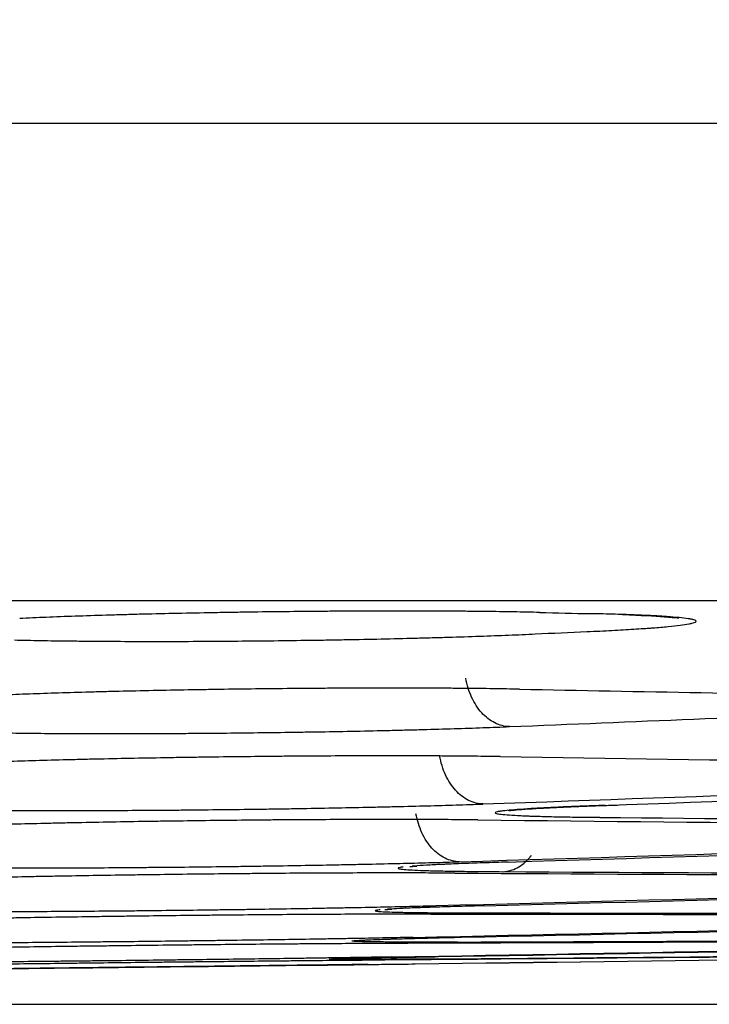
# Model space of a CAD drawing. Units: inches. Extents: x 0 to 6887, y 0 to 4912.
# Drawn here: x 1199 to 1210, y 3403 to 3419 of the extents above; entities that cross this region are included whole.
import ezdxf

# ---------------------------------------------------------------- set-up
doc = ezdxf.new("R2010")
doc.units = ezdxf.units.IN
doc.header["$MEASUREMENT"] = 0
doc.header["$PDMODE"] = 34
doc.header["$PDSIZE"] = 50
doc.layers.add('LG-DIM', color=7, linetype='Continuous')
doc.layers.add('LG-Product', color=3, linetype='Continuous')
doc.styles.add('GHS', font='Dotum.ttf')
doc.dimstyles.new('LG_DIM', dxfattribs={"dimtxt": 50, "dimasz": 40, "dimexe": 5, "dimexo": 20, "dimgap": 20, "dimtad": 1, "dimdec": 0, "dimzin": 0, "dimdsep": 46, "dimtxsty": 'GHS', "dimcen": 0.09, "dimclrd": 7, "dimclre": 7, "dimadec": 0, "dimazin": 0, "dimtfac": 1, "dimtdec": 0, "dimtofl": 0, "dimtmove": 0, "dimatfit": 0, "dimfxl": 30, "dimtolj": 1, "dimtzin": 0, "dimarcsym": 0})

# ---------------------------------------------------------------- blocks, each defined once
blk = doc.blocks.new('*D16')
at = {"layer": 'Defpoints', "color": 0, "transparency": 16777216}
for p in [(1074.905, 3727.981), (2027.492, 3727.981), (1074.905, 3403.001)]:
    blk.add_point(p, dxfattribs=at)
at = {"layer": 'LG-DIM', "color": 7, "lineweight": -2, "transparency": 16777216}
for p, q in [((1094.905, 3727.981), (2032.492, 3727.981)), ((2027.492, 3443.001), (2027.492, 3687.981)), ((1094.905, 3403.001), (2032.492, 3403.001))]:
    blk.add_line(p, q, dxfattribs=at)
at = {"layer": 'LG-DIM', "color": 7, "transparency": 16777216}
for points in [[(2020.825, 3687.981), (2034.159, 3687.981), (2027.492, 3727.981)], [(2020.825, 3443.001), (2034.159, 3443.001), (2027.492, 3403.001)]]:
    blk.add_solid(points, dxfattribs=at)
at = {"layer": 'LG-DIM', "color": 0, "transparency": 16777216, "insert": (1982.458, 3565.491), "char_height": 50, "attachment_point": 5, "rotation": 90, "style": 'GHS'}
blk.add_mtext('\\A1;325', dxfattribs=at)

msp = doc.modelspace()

# ---------------------------------------------------------------- linework, layer by layer
at = {"layer": 'LG-Product'}
for p, q in [((1516.087, 3417.296), (671.558, 3417.296)), ((1265.199, 3409.548), (1145.006, 3409.548))]:
    msp.add_line(p, q, dxfattribs=at)
msp.add_arc((1093.822, 12681.062), 9278.08, 270.6391576, 270.680398, dxfattribs=at)
for centre, major_axis, ratio, start_param, end_param in [((1314.012, 12681.062), (0, -9272.943), 0.700909, 6.266827, 6.266954), ((992.518, 12681.062), (0, -9276.954), 0.71325, 0.032515, 0.032642), ((1295.029, 12681.062), (0, -9273.791), 0.700909, 6.269699, 6.270605), ((1016.222, 12681.062), (0, -9277.42), 0.71325, 0.028866, 0.02977), ((1276.011, 12681.062), (0, -9274.563), 0.700909, 6.272578, 6.274247), ((1039.89, 12681.062), (0, -9277.761), 0.71325, 0.025222, 0.026894), ((1041.86, 12681.062), (0, 9277.784), 0.71325, 3.166817, 3.168486), ((1256.464, 12681.062), (0, 9275.278), 0.700909, 3.134241, 3.135911), ((1255.066, 12681.062), (0, -9275.326), 0.700909, 6.275745, 6.277598), ((1061.665, 12681.062), (0, -9277.967), 0.71325, 0.021872, 0.023727), ((1062.443, 12681.062), (0, 9277.972), 0.71325, 3.163467, 3.16532), ((1233.514, 12681.062), (0, -9276.013), 0.700909, 6.279003, 6.280855), ((1234.305, 12681.062), (0, 9275.989), 0.700909, 3.137408, 3.13926), ((1082.844, 12681.062), (0, -9278.067), 0.71325, 0.018614, 0.020469), ((1083.622, 12681.062), (0, 9278.069), 0.71325, 3.160207, 3.162059), ((1211.962, 12681.062), (0, -9276.602), 0.700909, 6.282258, 6.284113), ((1212.753, 12681.062), (0, 9276.582), 0.700909, 3.140668, 3.142518), ((1104.023, 12681.062), (0, 9278.069), 0.71325, 3.15695, 3.158802), ((1104.801, 12681.062), (0, -9278.067), 0.71325, 0.015357, 0.017212), ((1125.202, 12681.062), (0, 9277.972), 0.71325, 3.153695, 3.155548), ((1190.41, 12681.062), (0, 9277.092), 0.700909, 3.143922, 3.145775), ((1125.98, 12681.062), (0, -9277.967), 0.71325, 0.0121, 0.013955), ((1191.201, 12681.062), (0, -9277.076), 0.700909, 0.002332, 0.004185), ((1146.381, 12681.062), (0, 9277.777), 0.71325, 3.150438, 3.152291), ((1168.858, 12681.062), (0, 9277.484), 0.700909, 3.147179, 3.149031), ((1147.159, 12681.062), (0, -9277.768), 0.71325, 0.008843, 0.010698), ((1169.65, 12681.062), (0, -9277.471), 0.700909, 0.005589, 0.007441)]:
    msp.add_ellipse(centre, major_axis=major_axis, ratio=ratio, start_param=start_param, end_param=end_param, dxfattribs=at)
for points, knots in [([(1207.698, 3409.359), (1207.562, 3409.363), (1207.42, 3409.366), (1207.123, 3409.371), (1206.967, 3409.373), (1206.725, 3409.376), (1206.642, 3409.377), (1206.516, 3409.378), (1206.474, 3409.378), (1206.388, 3409.379), (1206.345, 3409.379), (1206.129, 3409.381), (1205.953, 3409.382), (1205.594, 3409.382), (1205.228, 3409.383), (1204.85, 3409.381), (1204.61, 3409.38), (1204.561, 3409.38), (1204.464, 3409.379), (1204.416, 3409.379), (1204.27, 3409.378), (1204.173, 3409.377), (1203.881, 3409.375), (1203.493, 3409.371), (1203.104, 3409.366), (1202.812, 3409.362), (1202.715, 3409.36), (1202.569, 3409.358), (1202.52, 3409.357), (1202.423, 3409.355), (1202.375, 3409.354), (1202.133, 3409.35), (1201.753, 3409.342), (1201.385, 3409.334), (1201.113, 3409.327), (1201.023, 3409.324), (1200.889, 3409.321), (1200.845, 3409.319), (1200.757, 3409.317), (1200.713, 3409.316), (1200.495, 3409.309), (1200.158, 3409.298), (1199.846, 3409.287), (1199.547, 3409.274), (1199.403, 3409.268), (1199.266, 3409.262)], [0, 0, 0, 0, 0.0625, 0.0625, 0.125, 0.125, 0.15625, 0.15625, 0.171875, 0.171875, 0.1875, 0.1875, 0.25, 0.25, 0.3125, 0.375, 0.375, 0.390625, 0.390625, 0.40625, 0.40625, 0.4375, 0.4375, 0.5, 0.5625, 0.5625, 0.59375, 0.59375, 0.609375, 0.609375, 0.625, 0.625, 0.6875, 0.75, 0.75, 0.78125, 0.78125, 0.796875, 0.796875, 0.8125, 0.8125, 0.875, 0.9375, 0.9375, 1, 1, 1, 1]), ([(1208.464, 3409.049), (1208.608, 3409.055), (1208.742, 3409.062), (1208.995, 3409.075), (1209.113, 3409.082), (1209.278, 3409.092), (1209.331, 3409.096), (1209.408, 3409.101), (1209.433, 3409.103), (1209.482, 3409.106), (1209.505, 3409.108), (1209.621, 3409.117), (1209.704, 3409.124), (1209.852, 3409.138), (1209.982, 3409.152), (1210.077, 3409.166), (1210.124, 3409.175), (1210.133, 3409.177), (1210.15, 3409.18), (1210.158, 3409.182), (1210.18, 3409.187), (1210.192, 3409.191), (1210.222, 3409.201), (1210.243, 3409.215), (1210.227, 3409.228), (1210.202, 3409.238), (1210.191, 3409.241), (1210.172, 3409.246), (1210.165, 3409.248), (1210.149, 3409.251), (1210.141, 3409.252), (1210.096, 3409.26), (1210.007, 3409.272), (1209.882, 3409.283), (1209.774, 3409.291), (1209.736, 3409.294), (1209.674, 3409.298), (1209.653, 3409.299), (1209.61, 3409.302), (1209.588, 3409.303), (1209.475, 3409.309), (1209.276, 3409.318), (1209.045, 3409.326), (1208.796, 3409.334), (1208.664, 3409.337), (1208.522, 3409.34)], [0, 0, 0, 0, 0.0625, 0.0625, 0.125, 0.125, 0.15625, 0.15625, 0.171875, 0.171875, 0.1875, 0.1875, 0.25, 0.25, 0.3125, 0.375, 0.375, 0.390625, 0.390625, 0.40625, 0.40625, 0.4375, 0.4375, 0.5, 0.5625, 0.5625, 0.59375, 0.59375, 0.609375, 0.609375, 0.625, 0.625, 0.6875, 0.75, 0.75, 0.78125, 0.78125, 0.796875, 0.796875, 0.8125, 0.8125, 0.875, 0.9375, 0.9375, 1, 1, 1, 1]), ([(1209.041, 3409.324), (1209.335, 3409.313), (1209.697, 3409.296), (1209.916, 3409.274), (1209.948, 3409.267), (1209.948, 3409.267)], [0, 0, 0, 0, 0.540216, 0.88304, 1, 1, 1, 1]), ([(1199.18, 3408.913), (1199.315, 3408.91), (1199.457, 3408.907), (1199.754, 3408.902), (1199.909, 3408.9), (1200.151, 3408.897), (1200.233, 3408.896), (1200.401, 3408.894), (1200.487, 3408.894), (1200.747, 3408.892), (1200.923, 3408.891), (1201.283, 3408.89), (1201.649, 3408.89), (1202.027, 3408.891), (1202.268, 3408.892), (1202.316, 3408.893), (1202.413, 3408.893), (1202.462, 3408.893), (1202.608, 3408.894), (1202.705, 3408.895), (1202.997, 3408.898), (1203.387, 3408.901), (1203.777, 3408.907), (1204.069, 3408.911), (1204.166, 3408.912), (1204.313, 3408.915), (1204.362, 3408.916), (1204.459, 3408.917), (1204.507, 3408.918), (1204.749, 3408.922), (1205.13, 3408.93), (1205.5, 3408.939), (1205.772, 3408.946), (1205.862, 3408.948), (1205.997, 3408.952), (1206.041, 3408.953), (1206.13, 3408.956), (1206.174, 3408.957), (1206.392, 3408.963), (1206.561, 3408.969), (1206.886, 3408.98), (1207.043, 3408.986), (1207.343, 3408.998), (1207.487, 3409.004), (1207.625, 3409.011)], [0, 0, 0, 0, 0.0625, 0.0625, 0.125, 0.125, 0.15625, 0.15625, 0.1875, 0.1875, 0.25, 0.25, 0.3125, 0.375, 0.375, 0.390625, 0.390625, 0.40625, 0.40625, 0.4375, 0.4375, 0.5, 0.5625, 0.5625, 0.59375, 0.59375, 0.609375, 0.609375, 0.625, 0.625, 0.6875, 0.75, 0.75, 0.78125, 0.78125, 0.796875, 0.796875, 0.8125, 0.8125, 0.875, 0.875, 0.9375, 0.9375, 1, 1, 1, 1]), ([(1207.207, 3407.507), (1207.167, 3407.508), (1207.127, 3407.513), (1207.047, 3407.533), (1207.008, 3407.548), (1206.931, 3407.586), (1206.894, 3407.609), (1206.823, 3407.664), (1206.789, 3407.696), (1206.725, 3407.767), (1206.696, 3407.806), (1206.641, 3407.89), (1206.616, 3407.935), (1206.572, 3408.03), (1206.553, 3408.081), (1206.521, 3408.184), (1206.508, 3408.238), (1206.498, 3408.293)], [0, 0, 0, 0, 0.125, 0.125, 0.25, 0.25, 0.375, 0.375, 0.5, 0.5, 0.625, 0.625, 0.75, 0.75, 0.875, 0.875, 1, 1, 1, 1]), ([(1207.369, 3408.114), (1207.234, 3408.117), (1207.091, 3408.12), (1206.794, 3408.124), (1206.639, 3408.125), (1206.396, 3408.128), (1206.314, 3408.128), (1206.188, 3408.129), (1206.145, 3408.129), (1206.06, 3408.13), (1206.017, 3408.13), (1205.801, 3408.131), (1205.624, 3408.132), (1205.265, 3408.132), (1204.9, 3408.131), (1204.521, 3408.13), (1204.281, 3408.129), (1204.233, 3408.128), (1204.136, 3408.128), (1204.087, 3408.127), (1203.942, 3408.126), (1203.845, 3408.125), (1203.553, 3408.123), (1203.164, 3408.119), (1202.775, 3408.114), (1202.484, 3408.11), (1202.386, 3408.108), (1202.241, 3408.106), (1202.192, 3408.105), (1202.095, 3408.103), (1202.046, 3408.103), (1201.805, 3408.098), (1201.425, 3408.091), (1201.057, 3408.083), (1200.785, 3408.077), (1200.695, 3408.074), (1200.561, 3408.071), (1200.517, 3408.07), (1200.428, 3408.067), (1200.384, 3408.066), (1200.166, 3408.06), (1199.83, 3408.05), (1199.518, 3408.039), (1199.218, 3408.028), (1199.075, 3408.023), (1198.937, 3408.017)], [0, 0, 0, 0, 0.0625, 0.0625, 0.125, 0.125, 0.15625, 0.15625, 0.171875, 0.171875, 0.1875, 0.1875, 0.25, 0.25, 0.3125, 0.375, 0.375, 0.390625, 0.390625, 0.40625, 0.40625, 0.4375, 0.4375, 0.5, 0.5625, 0.5625, 0.59375, 0.59375, 0.609375, 0.609375, 0.625, 0.625, 0.6875, 0.75, 0.75, 0.78125, 0.78125, 0.796875, 0.796875, 0.8125, 0.8125, 0.875, 0.9375, 0.9375, 1, 1, 1, 1]), ([(1198.779, 3407.409), (1198.914, 3407.407), (1199.056, 3407.405), (1199.353, 3407.401), (1199.509, 3407.399), (1199.751, 3407.397), (1199.833, 3407.396), (1199.959, 3407.396), (1200.002, 3407.396), (1200.087, 3407.395), (1200.13, 3407.395), (1200.346, 3407.394), (1200.523, 3407.394), (1200.882, 3407.394), (1201.247, 3407.394), (1201.625, 3407.396), (1201.865, 3407.397), (1201.913, 3407.398), (1202.01, 3407.398), (1202.059, 3407.399), (1202.205, 3407.4), (1202.302, 3407.4), (1202.593, 3407.403), (1202.981, 3407.407), (1203.37, 3407.412), (1203.662, 3407.416), (1203.759, 3407.418), (1203.905, 3407.42), (1203.954, 3407.421), (1204.051, 3407.422), (1204.099, 3407.423), (1204.34, 3407.427), (1204.72, 3407.434), (1205.088, 3407.442), (1205.36, 3407.449), (1205.45, 3407.451), (1205.584, 3407.454), (1205.628, 3407.455), (1205.716, 3407.458), (1205.76, 3407.459), (1205.978, 3407.465), (1206.315, 3407.474), (1206.627, 3407.485), (1206.926, 3407.496), (1207.07, 3407.501), (1207.207, 3407.507)], [0, 0, 0, 0, 0.0625, 0.0625, 0.125, 0.125, 0.15625, 0.15625, 0.171875, 0.171875, 0.1875, 0.1875, 0.25, 0.25, 0.3125, 0.375, 0.375, 0.390625, 0.390625, 0.40625, 0.40625, 0.4375, 0.4375, 0.5, 0.5625, 0.5625, 0.59375, 0.59375, 0.609375, 0.609375, 0.625, 0.625, 0.6875, 0.75, 0.75, 0.78125, 0.78125, 0.796875, 0.796875, 0.8125, 0.8125, 0.875, 0.9375, 0.9375, 1, 1, 1, 1]), ([(1207.056, 3407.02), (1206.922, 3407.022), (1206.78, 3407.024), (1206.484, 3407.027), (1206.329, 3407.029), (1206.088, 3407.03), (1206.005, 3407.031), (1205.88, 3407.031), (1205.837, 3407.031), (1205.752, 3407.032), (1205.709, 3407.032), (1205.493, 3407.032), (1205.317, 3407.032), (1204.959, 3407.032), (1204.594, 3407.031), (1204.216, 3407.03), (1203.976, 3407.028), (1203.928, 3407.028), (1203.831, 3407.027), (1203.783, 3407.027), (1203.637, 3407.025), (1203.54, 3407.025), (1203.248, 3407.022), (1202.86, 3407.018), (1202.471, 3407.013), (1202.179, 3407.009), (1202.082, 3407.008), (1201.887, 3407.005), (1201.79, 3407.003), (1201.5, 3406.998), (1201.12, 3406.992), (1200.751, 3406.984), (1200.478, 3406.978), (1200.388, 3406.976), (1200.255, 3406.973), (1200.21, 3406.972), (1200.122, 3406.969), (1200.078, 3406.968), (1199.859, 3406.963), (1199.69, 3406.958), (1199.365, 3406.949), (1199.208, 3406.944), (1198.907, 3406.934), (1198.763, 3406.929), (1198.625, 3406.923)], [0, 0, 0, 0, 0.0625, 0.0625, 0.125, 0.125, 0.15625, 0.15625, 0.171875, 0.171875, 0.1875, 0.1875, 0.25, 0.25, 0.3125, 0.375, 0.375, 0.390625, 0.390625, 0.40625, 0.40625, 0.4375, 0.4375, 0.5, 0.5625, 0.5625, 0.59375, 0.59375, 0.625, 0.625, 0.6875, 0.75, 0.75, 0.78125, 0.78125, 0.796875, 0.796875, 0.8125, 0.8125, 0.875, 0.875, 0.9375, 0.9375, 1, 1, 1, 1]), ([(1206.782, 3406.252), (1206.742, 3406.252), (1206.702, 3406.257), (1206.622, 3406.277), (1206.583, 3406.291), (1206.507, 3406.329), (1206.47, 3406.352), (1206.399, 3406.407), (1206.365, 3406.439), (1206.302, 3406.509), (1206.272, 3406.548), (1206.217, 3406.632), (1206.192, 3406.677), (1206.148, 3406.772), (1206.129, 3406.822), (1206.097, 3406.926), (1206.084, 3406.98), (1206.075, 3407.034)], [0, 0, 0, 0, 0.125, 0.125, 0.25, 0.25, 0.375, 0.375, 0.5, 0.5, 0.625, 0.625, 0.75, 0.75, 0.875, 0.875, 1, 1, 1, 1]), ([(1198.345, 3406.155), (1198.48, 3406.153), (1198.622, 3406.151), (1198.918, 3406.148), (1199.072, 3406.147), (1199.314, 3406.146), (1199.396, 3406.146), (1199.522, 3406.146), (1199.564, 3406.145), (1199.649, 3406.145), (1199.692, 3406.145), (1199.908, 3406.145), (1200.084, 3406.145), (1200.442, 3406.146), (1200.807, 3406.147), (1201.185, 3406.149), (1201.425, 3406.15), (1201.473, 3406.151), (1201.57, 3406.151), (1201.618, 3406.152), (1201.764, 3406.153), (1201.861, 3406.154), (1202.152, 3406.157), (1202.541, 3406.161), (1202.929, 3406.165), (1203.221, 3406.169), (1203.318, 3406.171), (1203.513, 3406.174), (1203.61, 3406.175), (1203.9, 3406.18), (1204.28, 3406.186), (1204.649, 3406.194), (1204.921, 3406.2), (1205.011, 3406.202), (1205.145, 3406.205), (1205.189, 3406.206), (1205.278, 3406.208), (1205.322, 3406.209), (1205.54, 3406.214), (1205.709, 3406.218), (1206.034, 3406.227), (1206.191, 3406.232), (1206.492, 3406.241), (1206.636, 3406.246), (1206.774, 3406.251)], [0, 0, 0, 0, 0.0625, 0.0625, 0.125, 0.125, 0.15625, 0.15625, 0.171875, 0.171875, 0.1875, 0.1875, 0.25, 0.25, 0.3125, 0.375, 0.375, 0.390625, 0.390625, 0.40625, 0.40625, 0.4375, 0.4375, 0.5, 0.5625, 0.5625, 0.59375, 0.59375, 0.625, 0.625, 0.6875, 0.75, 0.75, 0.78125, 0.78125, 0.796875, 0.796875, 0.8125, 0.8125, 0.875, 0.875, 0.9375, 0.9375, 1, 1, 1, 1]), ([(1208.76, 3406.229), (1208.616, 3406.224), (1208.481, 3406.219), (1208.227, 3406.209), (1208.108, 3406.204), (1207.943, 3406.196), (1207.889, 3406.194), (1207.813, 3406.19), (1207.787, 3406.188), (1207.738, 3406.186), (1207.714, 3406.185), (1207.597, 3406.178), (1207.514, 3406.173), (1207.364, 3406.163), (1207.233, 3406.153), (1207.137, 3406.143), (1207.089, 3406.137), (1207.08, 3406.136), (1207.062, 3406.133), (1207.054, 3406.132), (1207.032, 3406.128), (1207.019, 3406.126), (1206.989, 3406.119), (1206.966, 3406.11), (1206.98, 3406.101), (1207.005, 3406.095), (1207.015, 3406.093), (1207.041, 3406.088), (1207.056, 3406.086), (1207.108, 3406.08), (1207.196, 3406.073), (1207.32, 3406.066), (1207.427, 3406.061), (1207.465, 3406.059), (1207.525, 3406.057), (1207.546, 3406.056), (1207.589, 3406.055), (1207.611, 3406.054), (1207.723, 3406.051), (1207.822, 3406.048), (1208.035, 3406.043), (1208.151, 3406.041), (1208.398, 3406.038), (1208.53, 3406.036), (1208.671, 3406.035)], [0, 0, 0, 0, 0.0625, 0.0625, 0.125, 0.125, 0.15625, 0.15625, 0.171875, 0.171875, 0.1875, 0.1875, 0.25, 0.25, 0.3125, 0.375, 0.375, 0.390625, 0.390625, 0.40625, 0.40625, 0.4375, 0.4375, 0.5, 0.5625, 0.5625, 0.59375, 0.59375, 0.625, 0.625, 0.6875, 0.75, 0.75, 0.78125, 0.78125, 0.796875, 0.796875, 0.8125, 0.8125, 0.875, 0.875, 0.9375, 0.9375, 1, 1, 1, 1]), ([(1207.195, 3406.143), (1207.195, 3406.143), (1207.2, 3406.144), (1207.303, 3406.157), (1207.713, 3406.186), (1208.366, 3406.215), (1208.858, 3406.232), (1208.955, 3406.235)], [0, 0, 0, 0, 0.020273, 0.17889, 0.490612, 0.903765, 1, 1, 1, 1]), ([(1206.694, 3405.993), (1206.559, 3405.994), (1206.417, 3405.996), (1206.121, 3405.998), (1205.967, 3405.998), (1205.725, 3405.999), (1205.643, 3405.999), (1205.517, 3406), (1205.475, 3406), (1205.39, 3406), (1205.347, 3406), (1205.131, 3406), (1204.955, 3406), (1204.596, 3405.999), (1204.231, 3405.997), (1203.854, 3405.995), (1203.614, 3405.993), (1203.566, 3405.993), (1203.469, 3405.992), (1203.42, 3405.992), (1203.275, 3405.991), (1203.177, 3405.99), (1202.886, 3405.987), (1202.497, 3405.983), (1202.109, 3405.978), (1201.817, 3405.974), (1201.72, 3405.973), (1201.525, 3405.97), (1201.428, 3405.968), (1201.138, 3405.964), (1200.757, 3405.958), (1200.388, 3405.95), (1200.116, 3405.945), (1200.026, 3405.943), (1199.892, 3405.94), (1199.848, 3405.939), (1199.759, 3405.937), (1199.715, 3405.936), (1199.497, 3405.931), (1199.328, 3405.927), (1199.003, 3405.919), (1198.846, 3405.914), (1198.545, 3405.905), (1198.401, 3405.901), (1198.263, 3405.896)], [0, 0, 0, 0, 0.0625, 0.0625, 0.125, 0.125, 0.15625, 0.15625, 0.171875, 0.171875, 0.1875, 0.1875, 0.25, 0.25, 0.3125, 0.375, 0.375, 0.390625, 0.390625, 0.40625, 0.40625, 0.4375, 0.4375, 0.5, 0.5625, 0.5625, 0.59375, 0.59375, 0.625, 0.625, 0.6875, 0.75, 0.75, 0.78125, 0.78125, 0.796875, 0.796875, 0.8125, 0.8125, 0.875, 0.875, 0.9375, 0.9375, 1, 1, 1, 1]), ([(1206.399, 3405.314), (1206.359, 3405.314), (1206.318, 3405.319), (1206.239, 3405.339), (1206.2, 3405.353), (1206.124, 3405.39), (1206.087, 3405.413), (1206.016, 3405.468), (1205.982, 3405.499), (1205.918, 3405.57), (1205.888, 3405.608), (1205.834, 3405.692), (1205.809, 3405.737), (1205.765, 3405.832), (1205.746, 3405.882), (1205.714, 3405.986), (1205.701, 3406.039), (1205.691, 3406.094)], [0, 0, 0, 0, 0.125, 0.125, 0.25, 0.25, 0.375, 0.375, 0.5, 0.5, 0.625, 0.625, 0.75, 0.75, 0.875, 0.875, 1, 1, 1, 1]), ([(1207.104, 3405.153), (1207.143, 3405.155), (1207.182, 3405.161), (1207.258, 3405.182), (1207.296, 3405.197), (1207.37, 3405.236), (1207.405, 3405.26), (1207.473, 3405.316), (1207.505, 3405.348), (1207.545, 3405.396), (1207.555, 3405.408), (1207.564, 3405.42)], [0, 0, 0, 0, 0.231086, 0.231086, 0.462173, 0.462173, 0.693259, 0.693259, 0.924346, 0.924346, 1, 1, 1, 1]), ([(1197.962, 3405.217), (1198.097, 3405.216), (1198.238, 3405.215), (1198.534, 3405.214), (1198.689, 3405.213), (1198.93, 3405.213), (1199.013, 3405.213), (1199.138, 3405.213), (1199.18, 3405.213), (1199.266, 3405.213), (1199.309, 3405.213), (1199.524, 3405.213), (1199.7, 3405.213), (1200.059, 3405.215), (1200.424, 3405.216), (1200.801, 3405.219), (1201.041, 3405.221), (1201.089, 3405.221), (1201.186, 3405.222), (1201.235, 3405.222), (1201.38, 3405.224), (1201.477, 3405.225), (1201.769, 3405.227), (1202.157, 3405.231), (1202.546, 3405.236), (1202.837, 3405.24), (1202.935, 3405.241), (1203.129, 3405.244), (1203.227, 3405.246), (1203.516, 3405.25), (1203.897, 3405.256), (1204.266, 3405.263), (1204.538, 3405.268), (1204.628, 3405.27), (1204.762, 3405.273), (1204.806, 3405.274), (1204.894, 3405.275), (1204.939, 3405.276), (1205.157, 3405.281), (1205.326, 3405.285), (1205.651, 3405.293), (1205.808, 3405.297), (1206.109, 3405.305), (1206.253, 3405.31), (1206.391, 3405.314)], [0, 0, 0, 0, 0.0625, 0.0625, 0.125, 0.125, 0.15625, 0.15625, 0.171875, 0.171875, 0.1875, 0.1875, 0.25, 0.25, 0.3125, 0.375, 0.375, 0.390625, 0.390625, 0.40625, 0.40625, 0.4375, 0.4375, 0.5, 0.5625, 0.5625, 0.59375, 0.59375, 0.625, 0.625, 0.6875, 0.75, 0.75, 0.78125, 0.78125, 0.796875, 0.796875, 0.8125, 0.8125, 0.875, 0.875, 0.9375, 0.9375, 1, 1, 1, 1]), ([(1205.486, 3405.228), (1205.481, 3405.228), (1205.476, 3405.227), (1205.456, 3405.224), (1205.444, 3405.223), (1205.413, 3405.217), (1205.391, 3405.209), (1205.405, 3405.202), (1205.429, 3405.197), (1205.439, 3405.196), (1205.465, 3405.193), (1205.48, 3405.191), (1205.532, 3405.186), (1205.62, 3405.18), (1205.744, 3405.175), (1205.851, 3405.172), (1205.889, 3405.17), (1205.949, 3405.169), (1205.97, 3405.168), (1206.013, 3405.167), (1206.035, 3405.167), (1206.148, 3405.164), (1206.246, 3405.162), (1206.46, 3405.159), (1206.575, 3405.158), (1206.822, 3405.155), (1206.954, 3405.154), (1207.095, 3405.153)], [0, 0, 0, 0, 0.016309, 0.016309, 0.068083, 0.068083, 0.171629, 0.275175, 0.275175, 0.326949, 0.326949, 0.378722, 0.378722, 0.482268, 0.585814, 0.585814, 0.637588, 0.637588, 0.663474, 0.663474, 0.689361, 0.689361, 0.792907, 0.792907, 0.896454, 0.896454, 1, 1, 1, 1]), ([(1205.59, 3405.235), (1205.59, 3405.235), (1205.602, 3405.237), (1205.646, 3405.24), (1205.705, 3405.245)], [0, 0, 0, 0, 0.235354, 1, 1, 1, 1]), ([(1207.185, 3405.309), (1207.041, 3405.305), (1206.906, 3405.3), (1206.652, 3405.292), (1206.533, 3405.287), (1206.367, 3405.281), (1206.314, 3405.279), (1206.237, 3405.275), (1206.212, 3405.274), (1206.163, 3405.272), (1206.139, 3405.271), (1206.022, 3405.266), (1205.938, 3405.261), (1205.789, 3405.253), (1205.708, 3405.248), (1205.641, 3405.243), (1205.629, 3405.242)], [0, 0, 0, 0, 0.19126, 0.19126, 0.382519, 0.382519, 0.478149, 0.478149, 0.525964, 0.525964, 0.573779, 0.573779, 0.765038, 0.765038, 0.956298, 1, 1, 1, 1]), ([(1206.321, 3405.13), (1206.186, 3405.131), (1206.044, 3405.131), (1205.748, 3405.132), (1205.594, 3405.133), (1205.352, 3405.133), (1205.27, 3405.133), (1205.144, 3405.133), (1205.102, 3405.132), (1205.017, 3405.132), (1204.974, 3405.132), (1204.758, 3405.132), (1204.582, 3405.131), (1204.223, 3405.13), (1203.858, 3405.128), (1203.481, 3405.125), (1203.241, 3405.123), (1203.193, 3405.122), (1203.096, 3405.122), (1203.047, 3405.121), (1202.902, 3405.12), (1202.805, 3405.119), (1202.513, 3405.116), (1202.125, 3405.112), (1201.736, 3405.107), (1201.444, 3405.103), (1201.347, 3405.102), (1201.152, 3405.099), (1201.055, 3405.098), (1200.765, 3405.094), (1200.385, 3405.088), (1200.016, 3405.081), (1199.743, 3405.076), (1199.653, 3405.075), (1199.52, 3405.072), (1199.475, 3405.071), (1199.387, 3405.069), (1199.343, 3405.068), (1199.124, 3405.064), (1198.955, 3405.06), (1198.63, 3405.053), (1198.473, 3405.049), (1198.172, 3405.041), (1198.028, 3405.037), (1197.89, 3405.033)], [0, 0, 0, 0, 0.0625, 0.0625, 0.125, 0.125, 0.15625, 0.15625, 0.171875, 0.171875, 0.1875, 0.1875, 0.25, 0.25, 0.3125, 0.375, 0.375, 0.390625, 0.390625, 0.40625, 0.40625, 0.4375, 0.4375, 0.5, 0.5625, 0.5625, 0.59375, 0.59375, 0.625, 0.625, 0.6875, 0.75, 0.75, 0.78125, 0.78125, 0.796875, 0.796875, 0.8125, 0.8125, 0.875, 0.875, 0.9375, 0.9375, 1, 1, 1, 1]), ([(1197.589, 3404.505), (1197.724, 3404.505), (1197.865, 3404.504), (1198.161, 3404.504), (1198.316, 3404.504), (1198.557, 3404.504), (1198.64, 3404.504), (1198.765, 3404.505), (1198.808, 3404.505), (1198.893, 3404.505), (1198.936, 3404.505), (1199.151, 3404.506), (1199.327, 3404.507), (1199.686, 3404.509), (1200.051, 3404.511), (1200.428, 3404.514), (1200.668, 3404.516), (1200.716, 3404.517), (1200.813, 3404.518), (1200.862, 3404.518), (1201.007, 3404.519), (1201.104, 3404.52), (1201.396, 3404.523), (1201.784, 3404.528), (1202.173, 3404.532), (1202.464, 3404.536), (1202.562, 3404.537), (1202.756, 3404.54), (1202.854, 3404.541), (1203.143, 3404.545), (1203.524, 3404.551), (1203.893, 3404.557), (1204.165, 3404.562), (1204.255, 3404.564), (1204.389, 3404.566), (1204.433, 3404.567), (1204.522, 3404.569), (1204.566, 3404.569), (1204.784, 3404.574), (1204.953, 3404.577), (1205.278, 3404.584), (1205.435, 3404.587), (1205.736, 3404.595), (1205.88, 3404.598), (1206.018, 3404.602)], [0, 0, 0, 0, 0.0625, 0.0625, 0.125, 0.125, 0.15625, 0.15625, 0.171875, 0.171875, 0.1875, 0.1875, 0.25, 0.25, 0.3125, 0.375, 0.375, 0.390625, 0.390625, 0.40625, 0.40625, 0.4375, 0.4375, 0.5, 0.5625, 0.5625, 0.59375, 0.59375, 0.625, 0.625, 0.6875, 0.75, 0.75, 0.78125, 0.78125, 0.796875, 0.796875, 0.8125, 0.8125, 0.875, 0.875, 0.9375, 0.9375, 1, 1, 1, 1]), ([(1206.795, 3404.6), (1206.652, 3404.596), (1206.517, 3404.593), (1206.264, 3404.585), (1206.146, 3404.582), (1205.981, 3404.576), (1205.928, 3404.575), (1205.852, 3404.572), (1205.827, 3404.571), (1205.778, 3404.569), (1205.754, 3404.568), (1205.638, 3404.564), (1205.555, 3404.561), (1205.407, 3404.554), (1205.319, 3404.549), (1205.247, 3404.545), (1205.229, 3404.544)], [0, 0, 0, 0, 0.186385, 0.186385, 0.37277, 0.37277, 0.465962, 0.465962, 0.512558, 0.512558, 0.559154, 0.559154, 0.745539, 0.745539, 0.931924, 1, 1, 1, 1]), ([(1205.931, 3404.464), (1205.796, 3404.464), (1205.654, 3404.464), (1205.356, 3404.464), (1205.201, 3404.464), (1204.959, 3404.463), (1204.876, 3404.463), (1204.75, 3404.462), (1204.708, 3404.462), (1204.622, 3404.462), (1204.579, 3404.461), (1204.363, 3404.46), (1204.187, 3404.459), (1203.828, 3404.457), (1203.462, 3404.455), (1203.084, 3404.451), (1202.844, 3404.449), (1202.796, 3404.449), (1202.699, 3404.448), (1202.65, 3404.447), (1202.505, 3404.446), (1202.407, 3404.445), (1202.116, 3404.442), (1201.728, 3404.438), (1201.339, 3404.433), (1201.047, 3404.429), (1200.95, 3404.428), (1200.804, 3404.426), (1200.755, 3404.425), (1200.658, 3404.424), (1200.61, 3404.423), (1200.369, 3404.42), (1199.989, 3404.414), (1199.62, 3404.409), (1199.348, 3404.404), (1199.258, 3404.403), (1199.125, 3404.4), (1199.08, 3404.399), (1198.992, 3404.398), (1198.948, 3404.397), (1198.73, 3404.393), (1198.394, 3404.387), (1198.081, 3404.38), (1197.782, 3404.373), (1197.638, 3404.37), (1197.501, 3404.367)], [0, 0, 0, 0, 0.0625, 0.0625, 0.125, 0.125, 0.15625, 0.15625, 0.171875, 0.171875, 0.1875, 0.1875, 0.25, 0.25, 0.3125, 0.375, 0.375, 0.390625, 0.390625, 0.40625, 0.40625, 0.4375, 0.4375, 0.5, 0.5625, 0.5625, 0.59375, 0.59375, 0.609375, 0.609375, 0.625, 0.625, 0.6875, 0.75, 0.75, 0.78125, 0.78125, 0.796875, 0.796875, 0.8125, 0.8125, 0.875, 0.9375, 0.9375, 1, 1, 1, 1]), ([(1205.113, 3404.535), (1205.107, 3404.534), (1205.1, 3404.534), (1205.08, 3404.531), (1205.068, 3404.53), (1205.039, 3404.526), (1205.018, 3404.52), (1205.033, 3404.515), (1205.059, 3404.511), (1205.069, 3404.51), (1205.089, 3404.508), (1205.096, 3404.508), (1205.112, 3404.507), (1205.12, 3404.506), (1205.165, 3404.503), (1205.254, 3404.499), (1205.379, 3404.496), (1205.487, 3404.493), (1205.526, 3404.493), (1205.587, 3404.492), (1205.608, 3404.491), (1205.651, 3404.491), (1205.673, 3404.49), (1205.787, 3404.489), (1205.985, 3404.487), (1206.216, 3404.485), (1206.465, 3404.484), (1206.598, 3404.484), (1206.739, 3404.484)], [0, 0, 0, 0, 0.020467, 0.020467, 0.072021, 0.072021, 0.17513, 0.278239, 0.278239, 0.329793, 0.329793, 0.35557, 0.35557, 0.381347, 0.381347, 0.484456, 0.587565, 0.587565, 0.639119, 0.639119, 0.664897, 0.664897, 0.690674, 0.690674, 0.793782, 0.896891, 0.896891, 1, 1, 1, 1]), ([(1205.184, 3404.538), (1205.184, 3404.538), (1205.198, 3404.54), (1205.245, 3404.542), (1205.298, 3404.546)], [0, 0, 0, 0, 0.298988, 1, 1, 1, 1]), ([(1205.645, 3404.087), (1205.507, 3404.084), (1205.363, 3404.081), (1205.061, 3404.075), (1204.904, 3404.072), (1204.659, 3404.067), (1204.575, 3404.066), (1204.448, 3404.064), (1204.405, 3404.063), (1204.319, 3404.061), (1204.275, 3404.061), (1204.057, 3404.057), (1203.88, 3404.054), (1203.518, 3404.048), (1203.151, 3404.043), (1202.771, 3404.038), (1202.53, 3404.034), (1202.482, 3404.034), (1202.384, 3404.032), (1202.336, 3404.032), (1202.19, 3404.03), (1202.092, 3404.029), (1201.801, 3404.025), (1201.412, 3404.02), (1201.023, 3404.016), (1200.732, 3404.013), (1200.635, 3404.012), (1200.49, 3404.011), (1200.441, 3404.01), (1200.344, 3404.009), (1200.296, 3404.009), (1200.056, 3404.006), (1199.677, 3404.003), (1199.311, 3404), (1199.041, 3403.998), (1198.952, 3403.997), (1198.82, 3403.997), (1198.776, 3403.996), (1198.688, 3403.996), (1198.644, 3403.995), (1198.428, 3403.994), (1198.096, 3403.992), (1197.788, 3403.991), (1197.492, 3403.99), (1197.351, 3403.99), (1197.216, 3403.99)], [0, 0, 0, 0, 0.0625, 0.0625, 0.125, 0.125, 0.15625, 0.15625, 0.171875, 0.171875, 0.1875, 0.1875, 0.25, 0.25, 0.3125, 0.375, 0.375, 0.390625, 0.390625, 0.40625, 0.40625, 0.4375, 0.4375, 0.5, 0.5625, 0.5625, 0.59375, 0.59375, 0.609375, 0.609375, 0.625, 0.625, 0.6875, 0.75, 0.75, 0.78125, 0.78125, 0.796875, 0.796875, 0.8125, 0.8125, 0.875, 0.9375, 0.9375, 1, 1, 1, 1]), ([(1206.366, 3404.011), (1206.225, 3404.011), (1206.092, 3404.01), (1205.843, 3404.01), (1205.727, 3404.01), (1205.565, 3404.01), (1205.513, 3404.01), (1205.439, 3404.01), (1205.414, 3404.01), (1205.367, 3404.011), (1205.343, 3404.011), (1205.23, 3404.011), (1205.149, 3404.012), (1205.006, 3404.013), (1204.881, 3404.015), (1204.792, 3404.017), (1204.748, 3404.019), (1204.739, 3404.019), (1204.724, 3404.02), (1204.717, 3404.02), (1204.697, 3404.022), (1204.686, 3404.022), (1204.66, 3404.025), (1204.645, 3404.028), (1204.666, 3404.032), (1204.695, 3404.035), (1204.707, 3404.036), (1204.736, 3404.038), (1204.753, 3404.039), (1204.81, 3404.042), (1204.904, 3404.047), (1205.035, 3404.052), (1205.146, 3404.056), (1205.186, 3404.057), (1205.249, 3404.059), (1205.27, 3404.06), (1205.314, 3404.061), (1205.337, 3404.062), (1205.454, 3404.065), (1205.555, 3404.068), (1205.774, 3404.074), (1205.892, 3404.077), (1206.144, 3404.083), (1206.279, 3404.086), (1206.422, 3404.089)], [0, 0, 0, 0, 0.0625, 0.0625, 0.125, 0.125, 0.15625, 0.15625, 0.171875, 0.171875, 0.1875, 0.1875, 0.25, 0.25, 0.3125, 0.375, 0.375, 0.390625, 0.390625, 0.40625, 0.40625, 0.4375, 0.4375, 0.5, 0.5625, 0.5625, 0.59375, 0.59375, 0.625, 0.625, 0.6875, 0.75, 0.75, 0.78125, 0.78125, 0.796875, 0.796875, 0.8125, 0.8125, 0.875, 0.875, 0.9375, 0.9375, 1, 1, 1, 1]), ([(1197.145, 3403.898), (1197.282, 3403.901), (1197.426, 3403.903), (1197.727, 3403.909), (1197.884, 3403.912), (1198.128, 3403.916), (1198.211, 3403.917), (1198.338, 3403.919), (1198.381, 3403.92), (1198.467, 3403.921), (1198.511, 3403.922), (1198.728, 3403.925), (1198.905, 3403.928), (1199.265, 3403.933), (1199.632, 3403.939), (1200.01, 3403.944), (1200.251, 3403.947), (1200.299, 3403.948), (1200.396, 3403.949), (1200.444, 3403.949), (1200.59, 3403.951), (1200.687, 3403.952), (1200.978, 3403.956), (1201.366, 3403.961), (1201.754, 3403.965), (1202.044, 3403.968), (1202.141, 3403.969), (1202.286, 3403.971), (1202.334, 3403.971), (1202.431, 3403.972), (1202.479, 3403.973), (1202.719, 3403.975), (1203.097, 3403.979), (1203.462, 3403.982), (1203.732, 3403.984), (1203.821, 3403.985), (1203.954, 3403.986), (1203.998, 3403.986), (1204.085, 3403.987), (1204.129, 3403.987), (1204.344, 3403.989), (1204.511, 3403.99), (1204.832, 3403.992), (1204.986, 3403.993), (1205.282, 3403.994), (1205.423, 3403.994), (1205.558, 3403.995)], [0, 0, 0, 0, 0.0625, 0.0625, 0.125, 0.125, 0.15625, 0.15625, 0.171875, 0.171875, 0.1875, 0.1875, 0.25, 0.25, 0.3125, 0.375, 0.375, 0.390625, 0.390625, 0.40625, 0.40625, 0.4375, 0.4375, 0.5, 0.5625, 0.5625, 0.59375, 0.59375, 0.609375, 0.609375, 0.625, 0.625, 0.6875, 0.75, 0.75, 0.78125, 0.78125, 0.796875, 0.796875, 0.8125, 0.8125, 0.875, 0.875, 0.9375, 0.9375, 1, 1, 1, 1]), ([(1204.774, 3404.039), (1204.774, 3404.039), (1204.782, 3404.04), (1204.813, 3404.041), (1204.864, 3404.044)], [0, 0, 0, 0, 0.173396, 1, 1, 1, 1]), ([(1205.289, 3403.769), (1205.152, 3403.766), (1205.008, 3403.764), (1204.707, 3403.759), (1204.55, 3403.757), (1204.306, 3403.753), (1204.223, 3403.752), (1204.096, 3403.75), (1204.053, 3403.749), (1203.967, 3403.748), (1203.924, 3403.747), (1203.706, 3403.744), (1203.529, 3403.742), (1203.168, 3403.737), (1202.801, 3403.732), (1202.422, 3403.727), (1202.181, 3403.724), (1202.133, 3403.723), (1202.036, 3403.722), (1201.987, 3403.722), (1201.841, 3403.72), (1201.744, 3403.719), (1201.452, 3403.715), (1201.063, 3403.71), (1200.674, 3403.706), (1200.383, 3403.703), (1200.286, 3403.702), (1200.092, 3403.7), (1199.995, 3403.699), (1199.706, 3403.696), (1199.328, 3403.692), (1198.961, 3403.688), (1198.69, 3403.686), (1198.601, 3403.685), (1198.468, 3403.684), (1198.424, 3403.683), (1198.337, 3403.683), (1198.293, 3403.682), (1198.076, 3403.68), (1197.909, 3403.679), (1197.588, 3403.677), (1197.433, 3403.675), (1197.137, 3403.673), (1196.995, 3403.672), (1196.859, 3403.672)], [0, 0, 0, 0, 0.0625, 0.0625, 0.125, 0.125, 0.15625, 0.15625, 0.171875, 0.171875, 0.1875, 0.1875, 0.25, 0.25, 0.3125, 0.375, 0.375, 0.390625, 0.390625, 0.40625, 0.40625, 0.4375, 0.4375, 0.5, 0.5625, 0.5625, 0.59375, 0.59375, 0.625, 0.625, 0.6875, 0.75, 0.75, 0.78125, 0.78125, 0.796875, 0.796875, 0.8125, 0.8125, 0.875, 0.875, 0.9375, 0.9375, 1, 1, 1, 1]), ([(1205.993, 3403.735), (1205.852, 3403.734), (1205.719, 3403.733), (1205.47, 3403.731), (1205.354, 3403.731), (1205.192, 3403.73), (1205.14, 3403.729), (1205.066, 3403.729), (1205.041, 3403.729), (1204.994, 3403.729), (1204.97, 3403.729), (1204.857, 3403.728), (1204.777, 3403.728), (1204.633, 3403.728), (1204.508, 3403.728), (1204.419, 3403.728), (1204.375, 3403.729), (1204.366, 3403.729), (1204.351, 3403.729), (1204.344, 3403.729), (1204.324, 3403.73), (1204.313, 3403.73), (1204.288, 3403.731), (1204.272, 3403.733), (1204.293, 3403.735), (1204.322, 3403.736), (1204.334, 3403.737), (1204.363, 3403.738), (1204.38, 3403.739), (1204.437, 3403.741), (1204.531, 3403.744), (1204.662, 3403.747), (1204.773, 3403.75), (1204.813, 3403.751), (1204.876, 3403.752), (1204.897, 3403.752), (1204.941, 3403.753), (1204.964, 3403.754), (1205.081, 3403.756), (1205.182, 3403.758), (1205.401, 3403.763), (1205.519, 3403.765), (1205.771, 3403.769), (1205.906, 3403.772), (1206.049, 3403.774)], [0, 0, 0, 0, 0.0625, 0.0625, 0.125, 0.125, 0.15625, 0.15625, 0.171875, 0.171875, 0.1875, 0.1875, 0.25, 0.25, 0.3125, 0.375, 0.375, 0.390625, 0.390625, 0.40625, 0.40625, 0.4375, 0.4375, 0.5, 0.5625, 0.5625, 0.59375, 0.59375, 0.625, 0.625, 0.6875, 0.75, 0.75, 0.78125, 0.78125, 0.796875, 0.796875, 0.8125, 0.8125, 0.875, 0.875, 0.9375, 0.9375, 1, 1, 1, 1]), ([(1204.916, 3403.647), (1204.779, 3403.646), (1204.635, 3403.644), (1204.334, 3403.64), (1204.178, 3403.638), (1203.933, 3403.635), (1203.85, 3403.634), (1203.723, 3403.633), (1203.681, 3403.632), (1203.594, 3403.631), (1203.551, 3403.631), (1203.333, 3403.628), (1203.156, 3403.626), (1202.795, 3403.622), (1202.428, 3403.617), (1202.049, 3403.613), (1201.808, 3403.61), (1201.76, 3403.61), (1201.663, 3403.608), (1201.614, 3403.608), (1201.468, 3403.606), (1201.371, 3403.605), (1201.079, 3403.602), (1200.69, 3403.597), (1200.301, 3403.593), (1200.01, 3403.589), (1199.913, 3403.588), (1199.719, 3403.586), (1199.622, 3403.585), (1199.333, 3403.582), (1198.955, 3403.577), (1198.588, 3403.573), (1198.317, 3403.57), (1198.228, 3403.569), (1198.095, 3403.568), (1198.051, 3403.567), (1197.964, 3403.566), (1197.92, 3403.566), (1197.703, 3403.563), (1197.536, 3403.562), (1197.215, 3403.558), (1197.06, 3403.556), (1196.764, 3403.553), (1196.622, 3403.552), (1196.486, 3403.55)], [0, 0, 0, 0, 0.0625, 0.0625, 0.125, 0.125, 0.15625, 0.15625, 0.171875, 0.171875, 0.1875, 0.1875, 0.25, 0.25, 0.3125, 0.375, 0.375, 0.390625, 0.390625, 0.40625, 0.40625, 0.4375, 0.4375, 0.5, 0.5625, 0.5625, 0.59375, 0.59375, 0.625, 0.625, 0.6875, 0.75, 0.75, 0.78125, 0.78125, 0.796875, 0.796875, 0.8125, 0.8125, 0.875, 0.875, 0.9375, 0.9375, 1, 1, 1, 1]), ([(1196.772, 3403.626), (1196.909, 3403.628), (1197.054, 3403.63), (1197.354, 3403.634), (1197.511, 3403.636), (1197.756, 3403.64), (1197.839, 3403.641), (1197.966, 3403.643), (1198.008, 3403.643), (1198.094, 3403.644), (1198.138, 3403.645), (1198.355, 3403.648), (1198.532, 3403.65), (1198.893, 3403.655), (1199.259, 3403.66), (1199.638, 3403.664), (1199.878, 3403.667), (1199.926, 3403.668), (1200.023, 3403.669), (1200.072, 3403.67), (1200.217, 3403.671), (1200.314, 3403.672), (1200.605, 3403.676), (1200.993, 3403.68), (1201.381, 3403.685), (1201.671, 3403.688), (1201.768, 3403.689), (1201.913, 3403.691), (1201.962, 3403.691), (1202.058, 3403.692), (1202.106, 3403.693), (1202.346, 3403.695), (1202.724, 3403.699), (1203.09, 3403.703), (1203.359, 3403.706), (1203.448, 3403.707), (1203.581, 3403.708), (1203.625, 3403.709), (1203.712, 3403.709), (1203.756, 3403.71), (1203.971, 3403.712), (1204.138, 3403.714), (1204.459, 3403.716), (1204.613, 3403.718), (1204.909, 3403.72), (1205.05, 3403.722), (1205.185, 3403.723)], [0, 0, 0, 0, 0.0625, 0.0625, 0.125, 0.125, 0.15625, 0.15625, 0.171875, 0.171875, 0.1875, 0.1875, 0.25, 0.25, 0.3125, 0.375, 0.375, 0.390625, 0.390625, 0.40625, 0.40625, 0.4375, 0.4375, 0.5, 0.5625, 0.5625, 0.59375, 0.59375, 0.609375, 0.609375, 0.625, 0.625, 0.6875, 0.75, 0.75, 0.78125, 0.78125, 0.796875, 0.796875, 0.8125, 0.8125, 0.875, 0.875, 0.9375, 0.9375, 1, 1, 1, 1]), ([(1203.991, 3403.635), (1204.002, 3403.636), (1204.014, 3403.636), (1204.064, 3403.636), (1204.159, 3403.637), (1204.289, 3403.639), (1204.4, 3403.64), (1204.44, 3403.641), (1204.503, 3403.642), (1204.524, 3403.642), (1204.569, 3403.642), (1204.591, 3403.643), (1204.708, 3403.644), (1204.809, 3403.645), (1205.029, 3403.648), (1205.146, 3403.65), (1205.399, 3403.653), (1205.533, 3403.654), (1205.676, 3403.656)], [0, 0, 0, 0, 0.051757, 0.051757, 0.209798, 0.367838, 0.367838, 0.446858, 0.446858, 0.486369, 0.486369, 0.525879, 0.525879, 0.683919, 0.683919, 0.84196, 0.84196, 1, 1, 1, 1])]:
    msp.add_open_spline(points, degree=3, knots=knots, dxfattribs=at)

# ---------------------------------------------------------------- dimensions: what is measured, and where the dimension line sits
at = {"layer": 'LG-DIM'}
dim = msp.add_linear_dim(base=(2027.492, 3727.981), p1=(1074.905, 3403.001), p2=(1074.905, 3727.981), angle=90, dimstyle='LG_DIM', dxfattribs=at)
dim.commit()
dim.dimension.update_dxf_attribs({"geometry": '*D16', "text_midpoint": (1982.458, 3565.491)})

doc.saveas('drawing.dxf')
